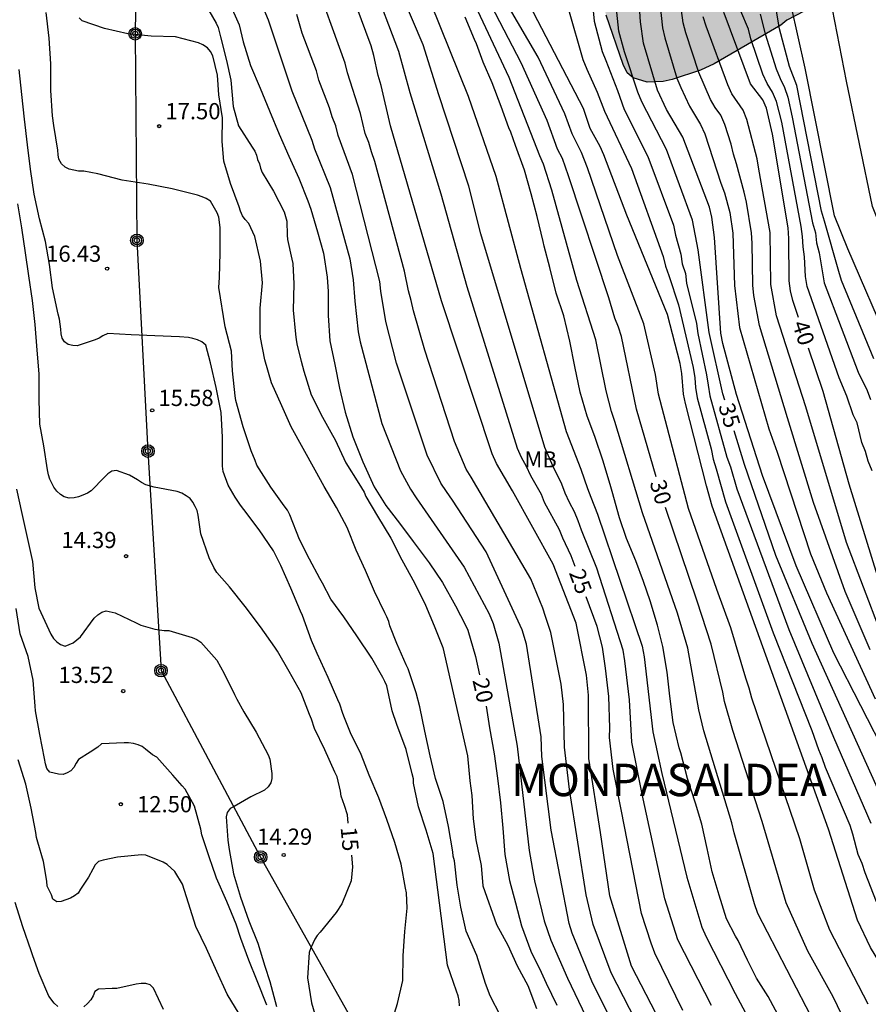
# Model space of a CAD drawing. Units: metres. Extents: x 583094 to 583444, y 4797789 to 4798040.
# Drawn here: x 583367 to 583406, y 4797948 to 4797993 of the extents above; entities that cross this region are included whole.
import ezdxf

# ---------------------------------------------------------------- set-up
doc = ezdxf.new("R2010")
doc.units = ezdxf.units.M
for name, color, linetype in [('020104', 34, 'Continuous'), ('020204', 9, 'Continuous'), ('020306', 9, 'Continuous'), ('020307', 24, 'Continuous'), ('020308', 9, 'Continuous'), ('070108', 9, 'VALLA'), ('090217', 9, 'Continuous'), ('100106', 63, 'Continuous'), ('100301', 7, 'Continuous'), ('990504', 63, 'Continuous')]:
    doc.layers.add(name, color=color, linetype=linetype)
doc.layers.add('020105', color=24, linetype='Continuous', lineweight=30)
doc.styles.add('ARIAL', font='ARIAL.TTF', dxfattribs={"height": 1})
doc.styles.add('ARIALI', font='ARIALI.TTF', dxfattribs={"height": 1})
doc.linetypes.add('VALLA', pattern='A,1,[200,DONOSTI.shx,S=0.1,R=0,X=0,Y=0],1', length=2)

# ---------------------------------------------------------------- blocks, each defined once
blk = doc.blocks.new('POSTEM')
for radius in [0.29, 0.21, 0.12]:
    blk.add_circle((0, 0), radius)
blk = doc.blocks.new('COTAPU')
blk.add_circle((0, 0), 0.075)

msp = doc.modelspace()

# ---------------------------------------------------------------- hatches: boundary and pattern name
at = {"layer": '990504'}
h = msp.add_hatch(color=256, dxfattribs=at)
h.paths.add_polyline_path([(583444.206, 4798040.093), (583444.205, 4797983.017), (583443.647, 4797982.653), (583442.743, 4797981.941), (583442.539, 4797981.733), (583442.371, 4797981.521), (583441.607, 4797980.193), (583441.571, 4797979.985), (583441.567, 4797979.101), (583441.619, 4797978.661), (583441.799, 4797978.225), (583442.035, 4797977.889), (583442.887, 4797976.885), (583443.167, 4797976.469), (583443.799, 4797975.409), (583444.182, 4797974.489), (583444.17, 4797973.957), (583444.086, 4797973.518), (583443.754, 4797972.666), (583443.278, 4797971.85), (583442.77, 4797971.19), (583442.054, 4797970.394), (583441.882, 4797970.014), (583441.562, 4797968.966), (583441.522, 4797968.482), (583441.522, 4797967.642), (583441.422, 4797967.33), (583439.774, 4797965.926), (583439.738, 4797965.526), (583439.35, 4797965.366), (583438.558, 4797965.174), (583437.466, 4797965.062), (583436.326, 4797965.214), (583435.983, 4797965.398), (583435.647, 4797965.654), (583435.299, 4797966.002), (583435.063, 4797966.294), (583434.415, 4797967.386), (583433.927, 4797968.618), (583433.487, 4797969.518), (583433.163, 4797970.294), (583432.775, 4797971.594), (583431.867, 4797973.822), (583430.751, 4797976.034), (583430.171, 4797976.942), (583429.643, 4797978.006), (583429.127, 4797978.926), (583428.507, 4797979.718), (583427.819, 4797980.382), (583427.047, 4797980.838), (583424.851, 4797981.502), (583422.611, 4797981.514), (583422.115, 4797981.638), (583421.343, 4797981.942), (583419.899, 4797982.314), (583419.055, 4797982.606), (583417.823, 4797983.106), (583417.143, 4797983.43), (583415.555, 4797984.382), (583415.256, 4797984.626), (583415.06, 4797984.934), (583414.74, 4797985.282), (583413.284, 4797986.646), (583413.088, 4797986.902), (583412.796, 4797987.422), (583412.64, 4797987.818), (583412.384, 4797988.862), (583412.044, 4797989.422), (583411.668, 4797989.494), (583411.32, 4797989.622), (583410.964, 4797989.822), (583409.14, 4797991.154), (583408.788, 4797991.482), (583408.076, 4797992.774), (583407.48, 4797994.414), (583407.14, 4797994.662), (583406.356, 4797994.922), (583405.868, 4797994.986), (583405.576, 4797994.854), (583404.956, 4797994.698), (583404.296, 4797994.458), (583403.68, 4797994.066), (583403.46, 4797993.786), (583402.652, 4797993.374), (583402.384, 4797993.142), (583399.292, 4797991.358), (583398.66, 4797991.062), (583397.348, 4797990.626), (583396.928, 4797990.526), (583396.18, 4797990.498), (583395.532, 4797990.698), (583395.264, 4797990.934), (583395.068, 4797991.326), (583394.28, 4797993.606), (583394.172, 4797994.078), (583394.132, 4797994.53), (583394.128, 4797996.334), (583394.212, 4797997.23), (583394.352, 4797997.69), (583394.524, 4797998.078), (583394.58, 4797998.474), (583394.712, 4797998.818), (583394.72, 4797999.11), (583394.692, 4797999.67), (583394.524, 4797999.99), (583393.988, 4798000.47), (583393.644, 4798000.618), (583392.764, 4798000.646), (583392.341, 4798000.59), (583392.033, 4798000.406), (583391.453, 4797999.814), (583390.881, 4797999.018), (583390.377, 4797998.174), (583389.729, 4797996.898), (583389.361, 4797996.53), (583388.937, 4797996.214), (583388.501, 4797995.99), (583388.061, 4797995.918), (583387.601, 4797995.922), (583386.549, 4797996.114), (583386.065, 4797996.43), (583385.701, 4797996.878), (583385.437, 4797997.286), (583384.745, 4797998.542), (583384.405, 4797999.39), (583384.389, 4797999.814), (583384.541, 4798001.65), (583384.857, 4798003.118), (583384.925, 4798004.494), (583384.925, 4798009.342), (583384.861, 4798009.826), (583384.789, 4798011.266), (583384.801, 4798012.302), (583384.849, 4798012.798), (583385.133, 4798014.122), (583385.725, 4798015.822), (583385.805, 4798016.262), (583385.801, 4798016.722), (583385.741, 4798017.186), (583385.225, 4798019.057), (583384.917, 4798020.465), (583384.889, 4798020.957), (583384.913, 4798024.841), (583384.969, 4798025.669), (583385.129, 4798026.433), (583385.369, 4798026.785), (583385.909, 4798027.369), (583386.169, 4798027.893), (583386.345, 4798028.073), (583387.269, 4798028.421), (583387.933, 4798028.557), (583390.173, 4798028.813), (583391.517, 4798028.521), (583391.861, 4798028.505), (583393.009, 4798028.505), (583393.369, 4798028.537), (583393.669, 4798028.661), (583393.917, 4798028.885), (583394.469, 4798029.537), (583395.901, 4798030.701), (583396.157, 4798031.029), (583396.309, 4798031.373), (583398.145, 4798033.681), (583398.605, 4798034.621), (583399.009, 4798035.269), (583399.657, 4798035.777), (583400.433, 4798036.557), (583401.945, 4798037.561), (583402.197, 4798037.849), (583402.777, 4798038.733), (583403.849, 4798040.093), (583429.855, 4798040.093), (583429.335, 4798039.02), (583429.043, 4798038.196), (583429.043, 4798037.736), (583429.187, 4798037.3), (583429.467, 4798036.952), (583429.763, 4798036.66), (583430.155, 4798036.576), (583430.527, 4798036.832), (583431.699, 4798038.148), (583432.019, 4798038.436), (583434.223, 4798039.848), (583434.505, 4798040.093)])
h.paths.add_polyline_path([(583411.103, 4798021.337), (583410.987, 4798020.485), (583411.059, 4798019.681), (583411.263, 4798019.289), (583411.607, 4798019.025), (583412.027, 4798019.021), (583412.411, 4798019.101), (583412.811, 4798019.297), (583413.179, 4798019.529), (583413.827, 4798020.117), (583414.799, 4798021.169), (583415.023, 4798021.501), (583415.223, 4798021.941), (583415.303, 4798022.413), (583415.299, 4798022.825), (583415.239, 4798023.301), (583414.859, 4798024.609), (583414.591, 4798024.925), (583414.247, 4798025.189), (583413.883, 4798025.385), (583413.479, 4798025.533), (583413.031, 4798025.481), (583412.683, 4798025.201), (583412.075, 4798024.569), (583411.815, 4798024.177), (583411.631, 4798023.797), (583411.483, 4798023.381), (583411.411, 4798022.925), (583411.411, 4798022.513)], flags=0)

# ---------------------------------------------------------------- linework, layer by layer
at = {"layer": '020104', "flags": 128}
for points, elevation in [([(583399.161, 4797947.742), (583397.607, 4797950.783), (583397.003, 4797952.675), (583395.953, 4797957.52), (583395.474, 4797959.934), (583395.367, 4797961.901), (583395.146, 4797963.704), (583395.074, 4797964.192), (583393.854, 4797967.996), (583393.133, 4797969.76), (583392.993, 4797970.183), (583392.812, 4797970.607), (583392.582, 4797971.039), (583392.386, 4797971.467), (583392.233, 4797971.88), (583391.816, 4797972.734), (583391.447, 4797973.584), (583388.48, 4797983.486), (583387.923, 4797985.687), (583386.53, 4797989.923), (583385.81, 4797992.231), (583383.869, 4797996.77)], 26), ([(583385.287, 4797996.31), (583387.885, 4797989.858), (583389.173, 4797986.154), (583390.316, 4797981.893), (583392.433, 4797974.327), (583393.112, 4797972.585), (583393.418, 4797971.685), (583393.577, 4797971.289), (583393.888, 4797970.499), (583395.953, 4797964.377), (583396.043, 4797963.888), (583396.448, 4797960.413), (583396.856, 4797958.486), (583398.019, 4797953.677), (583398.722, 4797951.374), (583398.913, 4797950.926), (583400.255, 4797948.294), (583402.592, 4797943.945)], 27), ([(583397.644, 4797943.16), (583394.512, 4797949.256), (583393.682, 4797951.495), (583393.352, 4797952.86), (583392.582, 4797957.744), (583392.36, 4797959.702), (583392.308, 4797961.687), (583392.203, 4797962.627), (583391.725, 4797965.009), (583391.477, 4797965.76), (583391.354, 4797966.149), (583390.795, 4797967.493), (583388.032, 4797972.202), (583387.8, 4797972.585), (583387.263, 4797973.859), (583385.877, 4797978.088), (583385.351, 4797979.92), (583385.252, 4797980.388), (583385.128, 4797980.844), (583384.946, 4797981.752), (583383.568, 4797986.835), (583383.41, 4797987.269), (583383.279, 4797987.701), (583383.112, 4797988.13), (583382.892, 4797989.045), (583382.295, 4797990.935), (583382.192, 4797991.379), (583380.698, 4797995.531)], 23), ([(583397.728, 4797945.17), (583395.457, 4797949.565), (583394.46, 4797952.817), (583394.026, 4797955.753), (583393.485, 4797959.183), (583393.459, 4797962.114), (583393.371, 4797963.033), (583392.886, 4797965.443), (583391.823, 4797968.179), (583389.947, 4797971.583), (583389.202, 4797972.836), (583389.003, 4797973.285), (583386.646, 4797980.375), (583384.29, 4797988.481), (583383.862, 4797990.354), (583383.724, 4797990.818), (583383.523, 4797991.732), (583383.39, 4797992.188), (583382.011, 4797995.934)], 24), ([(583403.995, 4797946.817), (583401.317, 4797952), (583401.159, 4797952.456), (583400.221, 4797955.731), (583400.11, 4797956.202), (583398.813, 4797960.462), (583398.579, 4797961.43), (583398.062, 4797964.289), (583397.583, 4797965.911), (583395.97, 4797970.556), (583394.69, 4797974.787), (583394.531, 4797975.247), (583394.276, 4797976.21), (583393.804, 4797978.574), (583392.927, 4797981.315), (583391.77, 4797985.507), (583391.383, 4797986.704), (583391.204, 4797987.085), (583389.782, 4797990.72), (583387.502, 4797995.592)], 29), ([(583406.421, 4797947.794), (583404.654, 4797951.232), (583403.939, 4797953.078), (583403.26, 4797955.455), (583401.038, 4797961.966), (583400.915, 4797962.439), (583400.761, 4797962.893), (583400.063, 4797965.225), (583399.414, 4797967.011), (583398.103, 4797970.758), (583396.703, 4797976.053), (583396.571, 4797976.963), (583396.031, 4797979.315), (583394.813, 4797982.472), (583393.417, 4797986.539), (583393.135, 4797987.247), (583392.703, 4797988.113), (583392.374, 4797989.03), (583391.126, 4797991.667), (583388.63, 4797995.959)], 31), ([(583407.344, 4797959.175), (583404.828, 4797964.055), (583403.086, 4797968.108), (583401.524, 4797972.288), (583400.316, 4797976.035), (583399.697, 4797978.398), (583399.604, 4797978.874), (583399.3, 4797983.302), (583399.182, 4797984.257), (583399.067, 4797984.72), (583397.835, 4797987.95), (583397.084, 4797989.234), (583396.655, 4797990.125), (583396.018, 4797992.313), (583395.877, 4797993.297), (583395.724, 4797995.76)], 36), ([(583396.647, 4797995.338), (583396.901, 4797993.02), (583397.007, 4797992.55), (583397.566, 4797990.695), (583397.745, 4797990.25), (583398.153, 4797989.385), (583398.659, 4797988.545), (583398.863, 4797988.112), (583399.598, 4797985.828), (583399.771, 4797985.377), (583400.018, 4797984.459), (583400.159, 4797983.508), (583400.236, 4797981.088), (583400.47, 4797979.136), (583401.821, 4797974.445), (583402.202, 4797973.363), (583403.751, 4797968.655), (583404.492, 4797966.859), (583406.756, 4797961.946)], 37), ([(583406.52, 4797964.216), (583405.366, 4797966.91), (583403.899, 4797971.028), (583402.682, 4797974.953), (583401.382, 4797979.226), (583401.132, 4797980.62), (583401.083, 4797981.097), (583401.052, 4797983.042), (583401.016, 4797983.524), (583400.786, 4797984.95), (583400.685, 4797985.412), (583400.328, 4797986.728), (583400.19, 4797987.17), (583400.071, 4797987.636), (583399.786, 4797988.548), (583399.592, 4797988.967), (583399.34, 4797989.328), (583399.122, 4797989.706), (583398.578, 4797990.95), (583397.974, 4797992.79), (583397.859, 4797993.246), (583397.587, 4797995.216)], 38), ([(583378.069, 4797994.735), (583378.622, 4797993.393), (583379.724, 4797990.099), (583380.644, 4797987.824), (583380.77, 4797987.421), (583381.493, 4797985.621), (583382.409, 4797982.318), (583382.566, 4797981.347), (583382.63, 4797980.365), (583382.794, 4797978.945), (583382.89, 4797978.479), (583383.885, 4797974.696), (583384.76, 4797972.503), (583385.215, 4797971.658), (583385.474, 4797971.248), (583387.71, 4797968.035), (583388.855, 4797965.885), (583389.041, 4797965.435), (583389.312, 4797964.52), (583390.164, 4797959.757), (583390.712, 4797954.916), (583390.969, 4797953.517), (583391.417, 4797951.659), (583391.725, 4797950.773), (583392.496, 4797949.008), (583395.033, 4797943.672)], 21), ([(583393.64, 4797994.276), (583393.729, 4797993.326), (583394.104, 4797991.925), (583394.261, 4797991.505), (583394.81, 4797990.113), (583395.119, 4797989.233), (583396.214, 4797987.063), (583397.406, 4797983.877), (583397.497, 4797983.419), (583397.741, 4797982.534), (583397.808, 4797982.084), (583397.961, 4797981.649), (583398.002, 4797981.187), (583398.467, 4797979.32), (583398.525, 4797978.856), (583398.94, 4797976.95), (583399.003, 4797976.463), (583399.093, 4797975.979), (583399.876, 4797973.13), (583400.04, 4797972.692), (583400.335, 4797971.663), (583402.755, 4797965.159), (583404.821, 4797960.168), (583406.549, 4797956.189)], 34), ([(583387.484, 4797947.72), (583387.472, 4797947.967), (583387.424, 4797948.191), (583387.341, 4797948.397), (583386.938, 4797949.605), (583386.262, 4797954.782), (583385.935, 4797955.857), (583385.59, 4797956.942), (583385.363, 4797958.037), (583385.359, 4797958.242), (583385.29, 4797958.474), (583385.011, 4797959.589), (583384.583, 4797960.758), (583384.37, 4797961.394), (583384.113, 4797962.546), (583384.034, 4797962.74), (583383.934, 4797962.931), (583383.432, 4797963.83), (583382.735, 4797964.866), (583382.131, 4797965.74), (583381.525, 4797966.562), (583381.137, 4797967.305), (583381.014, 4797967.517), (583380.53, 4797968.408), (583380.068, 4797969.315), (583379.629, 4797970.47), (583379.516, 4797970.685), (583379.366, 4797970.886), (583378.739, 4797971.746), (583378.101, 4797972.77), (583378.016, 4797972.979), (583377.84, 4797973.424), (583377.456, 4797974.547), (583377.129, 4797975.757), (583377.098, 4797975.974), (583376.967, 4797977.138), (583376.926, 4797978.038), (583376.632, 4797979.166), (583376.335, 4797980.989), (583376.363, 4797981.452), (583376.393, 4797982.591), (583376.393, 4797983.776), (583376.335, 4797984.245), (583376.252, 4797984.451), (583375.951, 4797984.996), (583375.752, 4797985.109), (583375.564, 4797985.193), (583375.339, 4797985.262), (583374.175, 4797985.558), (583373.057, 4797985.78), (583371.861, 4797985.96), (583370.73, 4797986.25), (583370.074, 4797986.387), (583369.831, 4797986.387), (583369.405, 4797986.468), (583369.211, 4797986.572), (583369.04, 4797986.721), (583368.927, 4797986.935), (583368.889, 4797987.136), (583368.868, 4797987.351), (583368.693, 4797988.5), (583368.624, 4797988.951), (583368.556, 4797990.122), (583368.556, 4797991.355), (583368.469, 4797992.538), (583368.34, 4797993.724)], 17), ([(583375.867, 4797993.82), (583376.215, 4797993.231), (583376.303, 4797993.036), (583376.406, 4797992.608), (583376.694, 4797991.512), (583376.885, 4797990.592), (583377.006, 4797989.376), (583377.253, 4797988.477), (583377.88, 4797987.497), (583378.002, 4797987.307), (583378.075, 4797987.119), (583378.131, 4797986.923), (583378.218, 4797986.722), (583378.261, 4797986.52), (583378.338, 4797986.321), (583378.863, 4797985.45), (583379.36, 4797984.493), (583379.431, 4797984.287), (583379.482, 4797984.064), (583379.508, 4797983.421), (583379.509, 4797983.221), (583379.718, 4797982.299), (583379.77, 4797982.101), (583379.808, 4797981.159), (583379.774, 4797979.945), (583379.89, 4797978.83), (583379.913, 4797978.565), (583379.967, 4797978.314), (583380.144, 4797977.585), (583380.273, 4797977.112), (583380.618, 4797976.022), (583381.139, 4797974.995), (583381.608, 4797974.147), (583381.723, 4797973.939), (583382.224, 4797972.872), (583382.82, 4797971.918), (583383.068, 4797971.507), (583383.154, 4797971.314), (583383.694, 4797970.402), (583384.304, 4797969.38), (583384.821, 4797968.375), (583385.395, 4797967.315), (583385.918, 4797966.277), (583386.319, 4797965.317), (583386.708, 4797964.316), (583387.86, 4797959.296), (583387.966, 4797958.148), (583388.051, 4797957.468), (583388.115, 4797956.384), (583388.242, 4797955.407), (583388.497, 4797954.217), (583388.561, 4797953.281), (583389.198, 4797951.496), (583389.73, 4797950.54), (583390.153, 4797949.584), (583390.65, 4797948.673), (583391.053, 4797947.601)], 19), ([(583407.764, 4797947.537), (583407.634, 4797948.283), (583407.01, 4797949.636), (583406.532, 4797950.421), (583405.924, 4797951.692), (583404.594, 4797955.912), (583399.189, 4797970.859), (583398.93, 4797971.805), (583397.958, 4797975.618), (583397.864, 4797976.06), (583397.783, 4797977.007), (583397.712, 4797977.475), (583397.125, 4797979.735), (583395.241, 4797984.344), (583394.174, 4797987.132), (583394.011, 4797987.519), (583393.547, 4797988.36), (583393.239, 4797989.283), (583390.73, 4797994.087)], 32), ([(583392.54, 4797993.862), (583393.197, 4797991.545), (583393.382, 4797991.101), (583393.873, 4797990.042), (583394.201, 4797989.156), (583395.455, 4797986.5), (583396.922, 4797982.425), (583397.035, 4797981.982), (583397.188, 4797981.547), (583397.635, 4797980.187), (583398.321, 4797977.281), (583398.389, 4797976.816), (583398.42, 4797976.357), (583398.502, 4797975.882), (583399.149, 4797973.518), (583399.245, 4797973.047), (583399.382, 4797972.596), (583399.815, 4797971.067), (583402.021, 4797964.992), (583403.814, 4797960.481), (583404.117, 4797959.601), (583404.284, 4797959.22), (583404.437, 4797958.772), (583405.569, 4797956.09), (583405.699, 4797955.688), (583405.939, 4797954.745), (583406.129, 4797954.337), (583406.271, 4797953.898), (583406.8, 4797952.559)], 33), ([(583406.607, 4797972.502), (583406.426, 4797972.955), (583406.301, 4797973.396), (583406.138, 4797973.82), (583405.91, 4797974.725), (583405.724, 4797975.093), (583405.439, 4797975.966), (583405.075, 4797976.817), (583403.593, 4797981.042), (583403.516, 4797981.498), (583403.475, 4797982.415), (583403.412, 4797982.878), (583403.387, 4797983.356), (583403.314, 4797983.824), (583402.417, 4797988.643), (583402.176, 4797989.607), (583401.992, 4797990.041), (583401.745, 4797990.435), (583401.548, 4797990.866), (583400.988, 4797992.513), (583400.876, 4797992.964), (583400.523, 4797993.796)], 41), ([(583406.691, 4797977.694), (583405.191, 4797981.317), (583405.063, 4797981.738), (583404.395, 4797984.058), (583404.265, 4797984.525), (583403.119, 4797990.355), (583402.785, 4797991.23), (583402.323, 4797992.975), (583402.16, 4797993.877)], 43), ([(583418.04, 4797945.772), (583416.957, 4797950.074), (583416.515, 4797952.522), (583416.456, 4797953.002), (583416.448, 4797953.936), (583416.596, 4797956.416), (583416.573, 4797956.879), (583416.51, 4797957.347), (583415.964, 4797959.698), (583415.64, 4797960.611), (583408.883, 4797975.653), (583408.416, 4797976.522), (583407.442, 4797978.239), (583405.478, 4797982.778), (583404.868, 4797984.305), (583403.498, 4797991.148), (583402.86, 4797994.047)], 44), ([(583389.393, 4797947.255), (583388.906, 4797948.195), (583388.697, 4797948.764), (583388.628, 4797948.96), (583388.285, 4797950.053), (583387.801, 4797951.184), (583387.547, 4797952.293), (583387.385, 4797953.32), (583387.251, 4797954.434), (583387.2, 4797954.654), (583387.173, 4797954.853), (583386.984, 4797956.024), (583386.732, 4797957.183), (583386.373, 4797958.251), (583386.123, 4797959.308), (583385.885, 4797960.443), (583385.652, 4797961.577), (583385.473, 4797962.215), (583385.108, 4797963.334), (583385.012, 4797963.525), (583384.579, 4797964.513), (583384.251, 4797965.319), (583384.219, 4797965.521), (583384.127, 4797965.748), (583384.028, 4797965.924), (583383.542, 4797966.907), (583383.131, 4797967.879), (583382.694, 4797968.825), (583382.274, 4797969.885), (583381.783, 4797970.804), (583381.213, 4797971.776), (583380.806, 4797972.528), (583380.245, 4797973.535), (583379.683, 4797974.54), (583379.249, 4797975.517), (583378.781, 4797976.576), (583378.467, 4797977.646), (583378.26, 4797978.674), (583378.252, 4797978.929), (583378.257, 4797980.037), (583378.358, 4797981.207), (583378.268, 4797982.219), (583378.005, 4797983.349), (583377.721, 4797983.956), (583377.558, 4797984.14), (583377.437, 4797984.319), (583377.344, 4797984.528), (583377.276, 4797984.735), (583376.868, 4797985.809), (583376.573, 4797986.843), (583376.496, 4797987.75), (583376.507, 4797988.851), (583376.334, 4797989.923), (583376.304, 4797990.384), (583376.265, 4797990.829), (583376.056, 4797991.717), (583375.941, 4797991.923), (583375.806, 4797992.098), (583375.589, 4797992.229), (583375.389, 4797992.317), (583374.332, 4797992.608), (583373.199, 4797992.626), (583372.111, 4797992.743), (583371.043, 4797992.983), (583370.001, 4797993.345), (583369.86, 4797993.488)], 18), ([(583396.23, 4797943.617), (583393.618, 4797948.87), (583392.715, 4797951.094), (583392.572, 4797951.531), (583391.728, 4797955.867), (583391.305, 4797959.267), (583391.271, 4797960.186), (583390.591, 4797964.482), (583390.395, 4797965.14), (583388.728, 4797968.747), (583387.165, 4797971.149), (583386.878, 4797971.54), (583386.628, 4797971.93), (583385.982, 4797973.232), (583384.571, 4797977.484), (583384.076, 4797979.416), (583383.843, 4797980.824), (583383.803, 4797981.275), (583382.531, 4797986.228), (583381.87, 4797988.04), (583381.75, 4797988.474), (583381.582, 4797988.895), (583381.46, 4797989.314), (583380.964, 4797990.603), (583380.862, 4797991.026), (583380.2, 4797992.773), (583379.954, 4797993.633)], 22), ([(583402.37, 4797947.095), (583401.785, 4797948.158), (583401.247, 4797949.006), (583400.829, 4797949.837), (583400.393, 4797950.746), (583400.272, 4797950.952), (583399.864, 4797951.758), (583399.517, 4797952.847), (583399.195, 4797953.934), (583398.957, 4797955.012), (583398.71, 4797956.141), (583398.42, 4797957.108), (583398.057, 4797958.252), (583397.743, 4797959.44), (583397.666, 4797959.674), (583397.382, 4797960.844), (583397.24, 4797962.061), (583397.112, 4797963.17), (583396.917, 4797964.374), (583396.663, 4797965.359), (583396.322, 4797966.485), (583396.012, 4797967.379), (583395.665, 4797968.336), (583395.23, 4797969.368), (583394.904, 4797970.328), (583394.569, 4797971.538), (583394.496, 4797971.766), (583394.15, 4797972.948), (583393.766, 4797974.096), (583393.41, 4797975.031), (583393.078, 4797976.141), (583392.825, 4797977.329), (583392.604, 4797978.507), (583392.325, 4797979.678), (583391.967, 4797980.734), (583391.675, 4797981.926), (583391.418, 4797982.912), (583391.36, 4797983.124), (583391.086, 4797984.278), (583390.815, 4797985.332), (583390.503, 4797986.431), (583390.086, 4797987.568), (583389.861, 4797988.182), (583389.777, 4797988.385), (583389.418, 4797989.372), (583389.005, 4797990.471), (583388.581, 4797991.433), (583388.269, 4797992.274), (583388.178, 4797992.486), (583387.749, 4797993.506)], 28), ([(583407.003, 4797965.046), (583405.415, 4797969.182), (583403.542, 4797975.461), (583402.183, 4797979.675), (583401.922, 4797981.134), (583401.887, 4797983.546), (583401.365, 4797986.474), (583401.28, 4797986.951), (583400.795, 4797988.778), (583400.626, 4797989.207), (583400.114, 4797989.969), (583399.917, 4797990.385), (583398.921, 4797993.094), (583398.777, 4797993.535)], 39), ([(583401.417, 4797993.658), (583401.656, 4797992.744), (583402.161, 4797991.123), (583402.345, 4797990.679), (583402.552, 4797990.256), (583402.695, 4797989.809), (583402.897, 4797988.881), (583403.846, 4797983.992), (583403.977, 4797983.528), (583404.035, 4797983.057), (583404.16, 4797982.6), (583404.381, 4797981.208), (583405.968, 4797977.065), (583406.374, 4797976.23), (583406.527, 4797975.804)], 42), ([(583384.271, 4797946.734), (583384.619, 4797947.83), (583384.861, 4797948.892), (583384.88, 4797950.033), (583384.951, 4797951.173), (583385.06, 4797952.255), (583385.028, 4797952.961), (583384.98, 4797953.176), (583384.782, 4797954.283), (583384.497, 4797955.294), (583384.119, 4797956.347), (583383.742, 4797957.352), (583383.297, 4797958.413), (583382.93, 4797959.367), (583382.435, 4797960.373), (583382.161, 4797961.068), (583382.076, 4797961.271), (583381.94, 4797961.695), (583381.854, 4797961.903), (583381.397, 4797962.93), (583380.899, 4797964.036), (583380.634, 4797964.643), (583380.209, 4797965.803), (583380.116, 4797966.002), (583379.675, 4797967.072), (583379.205, 4797968.12), (583378.87, 4797968.79), (583378.203, 4797969.777), (583377.494, 4797970.713), (583377.341, 4797970.905), (583377.088, 4797971.281), (583376.76, 4797971.844), (583376.541, 4797972.475), (583376.512, 4797972.711), (583376.511, 4797972.967), (583376.511, 4797974.059), (583376.45, 4797975.201), (583376.213, 4797976.354), (583375.949, 4797977.502), (583375.727, 4797978.321), (583375.548, 4797978.481), (583375.34, 4797978.572), (583375.123, 4797978.636), (583374.922, 4797978.675), (583374.508, 4797978.706), (583373.369, 4797978.758), (583372.269, 4797978.807), (583371.185, 4797978.858), (583370.962, 4797978.761), (583370.794, 4797978.652), (583370.601, 4797978.563), (583369.771, 4797978.289), (583369.57, 4797978.302), (583369.359, 4797978.36), (583369.187, 4797978.471), (583369.069, 4797978.653), (583369.027, 4797978.85), (583369.008, 4797979.068), (583368.955, 4797979.526), (583368.892, 4797979.763), (583368.63, 4797980.973), (583368.486, 4797982.056), (583368.305, 4797983.128), (583368.026, 4797984.177), (583367.773, 4797985.318), (583367.608, 4797986.481), (583367.469, 4797987.606), (583367.333, 4797988.79), (583367.207, 4797989.93), (583367.087, 4797991.092)], 16), ([(583366.961, 4797971.655), (583367.198, 4797970.523), (583367.453, 4797969.413), (583367.701, 4797968.308), (583367.811, 4797967.082), (583367.993, 4797966.145), (583368.459, 4797965.132), (583368.544, 4797964.937), (583368.666, 4797964.738), (583368.828, 4797964.576), (583369.001, 4797964.456), (583369.207, 4797964.389), (583369.591, 4797964.54), (583369.922, 4797964.818), (583370.565, 4797965.676), (583370.723, 4797965.839), (583370.917, 4797965.956), (583371.116, 4797966.012), (583371.526, 4797965.932), (583372.504, 4797965.455), (583372.721, 4797965.35), (583373.372, 4797965.171), (583373.799, 4797965.111), (583374.021, 4797965.111), (583375.097, 4797964.79), (583375.311, 4797964.693), (583375.497, 4797964.565), (583376.248, 4797963.728), (583376.575, 4797963.117), (583377.064, 4797962.141), (583377.174, 4797961.932), (583377.488, 4797961.343), (583378.069, 4797960.4), (583378.621, 4797959.342), (583378.699, 4797959.15), (583378.785, 4797958.491), (583378.785, 4797958.255), (583378.748, 4797958.046), (583378.613, 4797957.864), (583378.45, 4797957.717), (583377.825, 4797957.4), (583377.047, 4797956.957), (583376.859, 4797956.858), (583376.718, 4797956.686), (583376.67, 4797956.473), (583376.747, 4797955.393), (583376.812, 4797954.96), (583377.018, 4797953.839), (583377.331, 4797952.752), (583377.718, 4797951.655), (583378.137, 4797950.632), (583378.464, 4797949.557), (583378.701, 4797948.846), (583379.01, 4797947.696)], 14), ([(583378.552, 4797947.759), (583378.111, 4797948.884), (583377.718, 4797949.838), (583377.348, 4797950.838), (583377.14, 4797951.514), (583376.709, 4797952.564), (583376.231, 4797953.643), (583376.007, 4797954.271), (583375.929, 4797954.482), (583375.541, 4797955.649), (583375.497, 4797955.905), (583375.213, 4797956.97), (583374.771, 4797957.763), (583374.629, 4797957.909), (583374.205, 4797958.408), (583373.456, 4797959.239), (583373.265, 4797959.354), (583372.94, 4797959.611), (583372.782, 4797959.74), (583372.596, 4797959.818), (583372.379, 4797959.879), (583372.152, 4797959.904), (583371.945, 4797959.905), (583370.894, 4797959.855), (583370.727, 4797959.705), (583370.375, 4797959.47), (583369.838, 4797959.132), (583369.717, 4797958.962), (583369.613, 4797958.767), (583369.483, 4797958.615), (583369.311, 4797958.508), (583369.119, 4797958.445), (583368.906, 4797958.453), (583368.501, 4797958.541), (583368.366, 4797958.719), (583368.302, 4797958.93), (583368.255, 4797959.174), (583368.047, 4797960.298), (583367.843, 4797961.39), (583367.828, 4797961.61), (583367.737, 4797962.802), (583367.494, 4797963.907), (583367.129, 4797964.952), (583366.944, 4797966.124)], 13), ([(583377.275, 4797947.361), (583376.728, 4797948.267), (583376.241, 4797949.308), (583375.761, 4797950.373), (583375.27, 4797951.391), (583374.932, 4797952.481), (583374.657, 4797953.365), (583374.292, 4797953.941), (583373.933, 4797954.264), (583373.752, 4797954.376), (583372.954, 4797954.695), (583372.752, 4797954.711), (583371.643, 4797954.616), (583370.975, 4797954.473), (583370.759, 4797954.412), (583370.611, 4797954.257), (583370.502, 4797954.052), (583370.291, 4797953.681), (583369.928, 4797953.123), (583369.822, 4797952.941), (583369.65, 4797952.816), (583369.455, 4797952.711), (583369.031, 4797952.549), (583368.826, 4797952.541), (583368.649, 4797952.666), (583368.575, 4797952.864), (583368.383, 4797953.268), (583368.368, 4797953.5), (583368.208, 4797954.406), (583367.953, 4797955.297), (583367.89, 4797955.516), (583367.847, 4797955.745), (583367.638, 4797956.883), (583367.387, 4797957.983), (583367.041, 4797959.117)], 12), ([(583368.87, 4797947.696), (583368.71, 4797947.842), (583368.459, 4797948.176), (583368.003, 4797949.226), (583367.719, 4797950.047), (583367.637, 4797950.279), (583367.256, 4797951.388), (583366.896, 4797952.514)], 11), ([(583373.777, 4797947.554), (583373.302, 4797948.55), (583373.158, 4797948.695), (583372.949, 4797948.752), (583372.74, 4797948.751), (583372.509, 4797948.722), (583371.615, 4797948.529), (583371.387, 4797948.525), (583370.76, 4797948.502), (583370.594, 4797948.385), (583370.507, 4797948.184), (583370.404, 4797947.996), (583370.246, 4797947.828), (583370.072, 4797947.68)], 11)]:
    msp.add_lwpolyline(points, dxfattribs=dict(at, elevation=elevation))
at = {"layer": '020105', "flags": 128}
for points, elevation in [([(583406.985, 4797983.854), (583406.627, 4797984.751), (583405.414, 4797990.544), (583404.667, 4797994.453), (583404.536, 4797996.799), (583404.406, 4797999.617), (583404.292, 4798002.525), (583403.639, 4798008.287), (583403.555, 4798008.755), (583403.443, 4798009.734), (583403.392, 4798010.711), (583403.293, 4798011.174), (583402.86, 4798015.134), (583402.41, 4798017.585), (583400.866, 4798022.828), (583400.08, 4798025.009), (583399.833, 4798025.912), (583398.619, 4798029.156), (583398.504, 4798029.621), (583397.922, 4798033.528), (583397.913, 4798036.011), (583398.123, 4798040.094)], 45), ([(583403.195, 4797979.597), (583402.93, 4797980.392), (583402.829, 4797980.839), (583402.761, 4797981.298), (583402.754, 4797983.262), (583402.725, 4797983.754), (583401.999, 4797988.096), (583401.707, 4797989.305), (583401.551, 4797989.683), (583400.979, 4797990.428), (583399.753, 4797993.693), (583399.638, 4797994.131), (583399.478, 4797995.08), (583399.396, 4797996.062), (583399.41, 4797997.007), (583399.974, 4798001.96), (583400.007, 4798003.456), (583399.99, 4798003.951), (583399.876, 4798004.933), (583399.786, 4798005.362), (583399.639, 4798005.743), (583399.515, 4798006.139), (583399.412, 4798006.757)], 40), ([(583392.841, 4797968.074), (583392.662, 4797968.559), (583392.269, 4797969.382), (583392.124, 4797969.771), (583391.433, 4797971.033), (583391.281, 4797971.412), (583390.789, 4797972.269), (583390.586, 4797972.71), (583390.355, 4797973.121), (583390.174, 4797973.532), (583387.837, 4797981.022), (583386.63, 4797985.315), (583385.201, 4797990.007), (583384.673, 4797991.928), (583383.45, 4797995.144)], 25), ([(583396.606, 4797972.229), (583395.695, 4797975.362), (583394.988, 4797978.731), (583394.859, 4797979.163), (583394.689, 4797979.579), (583394.401, 4797980.52), (583392.538, 4797986.167), (583392.259, 4797986.975), (583392.026, 4797987.396), (583391.55, 4797988.721), (583390.347, 4797991.393), (583388.368, 4797995.211)], 30), ([(583399.782, 4797975.779), (583399.695, 4797976.064), (583399.059, 4797978.914), (583398.553, 4797982.735), (583398.285, 4797984.106), (583397.087, 4797987.383), (583395.932, 4797989.586), (583395.751, 4797990.037), (583395.139, 4797991.909), (583394.866, 4797992.869), (583394.669, 4797994.774)], 35), ([(583376.835, 4797994.155), (583377.279, 4797993.162), (583377.464, 4797992.366), (583377.805, 4797991.278), (583378.243, 4797990.218), (583378.683, 4797989.172), (583379.135, 4797988.094), (583379.576, 4797987.078), (583380.035, 4797986.056), (583380.457, 4797985.014), (583380.595, 4797984.614), (583380.913, 4797983.578), (583381.182, 4797982.578), (583381.361, 4797981.476), (583381.407, 4797980.804), (583381.407, 4797979.7), (583381.475, 4797978.521), (583381.703, 4797977.423), (583381.92, 4797976.334), (583382.195, 4797975.214), (583382.54, 4797974.072), (583383.001, 4797972.915), (583383.534, 4797971.763), (583384.078, 4797970.891), (583384.703, 4797970.074), (583385.335, 4797969.224), (583386.074, 4797968.237), (583386.7, 4797967.336), (583387.304, 4797966.251), (583387.765, 4797965.347), (583387.868, 4797965.121), (583388.23, 4797963.9), (583388.412, 4797963.058)], 20), ([(583382.333, 4797956.191), (583382.298, 4797956.573), (583382.161, 4797957.007), (583382.008, 4797957.434), (583381.966, 4797957.662), (583381.821, 4797958.326), (583381.712, 4797958.541), (583381.243, 4797959.575), (583380.772, 4797960.563), (583380.623, 4797961.007), (583380.538, 4797961.211), (583380.145, 4797962.215), (583379.597, 4797963.203), (583379.057, 4797964.156), (583378.929, 4797964.337), (583378.27, 4797965.281), (583377.555, 4797966.216), (583376.826, 4797967.131), (583376.235, 4797967.791), (583376.099, 4797968.018), (583375.88, 4797968.47), (583375.505, 4797969.584), (583375.377, 4797970.444), (583375.33, 4797970.669), (583375.245, 4797970.852), (583375.123, 4797971.057), (583374.999, 4797971.224), (583374.815, 4797971.352), (583374.615, 4797971.462), (583374.401, 4797971.539), (583373.345, 4797971.752), (583372.946, 4797971.851), (583372.747, 4797971.96), (583372.572, 4797972.083), (583372.191, 4797972.309), (583371.588, 4797972.518), (583371.38, 4797972.492), (583371.193, 4797972.368), (583371.039, 4797972.203), (583370.419, 4797971.575), (583370.247, 4797971.471), (583370.034, 4797971.37), (583369.828, 4797971.295), (583369.625, 4797971.245), (583369.392, 4797971.244), (583369.171, 4797971.294), (583368.992, 4797971.399), (583368.829, 4797971.567), (583368.689, 4797971.75), (583368.589, 4797971.927), (583368.506, 4797972.11), (583368.436, 4797972.32), (583368.395, 4797972.549), (583368.22, 4797973.656), (583368.046, 4797974.665), (583368.005, 4797975.809), (583368.001, 4797976.998), (583367.918, 4797978.085), (583367.83, 4797979.275), (583367.694, 4797980.39), (583367.524, 4797981.537), (583367.375, 4797982.599), (583367.2, 4797983.754), (583367.019, 4797984.869)], 15), ([(583414.921, 4797947.524), (583413.371, 4797952.779), (583413.011, 4797954.185), (583410.54, 4797960.156), (583409.648, 4797961.88), (583407.731, 4797965.346), (583406.861, 4797967.643), (583405.551, 4797971.877), (583404.333, 4797976.175), (583403.665, 4797978.183)], 40), ([(583411.154, 4797947.774), (583411.111, 4797948.205), (583410.993, 4797948.637), (583410.47, 4797949.963), (583410.234, 4797950.329), (583409.548, 4797951.605), (583408.716, 4797953.799), (583408.52, 4797954.242), (583408.277, 4797954.659), (583408.094, 4797955.089), (583407.842, 4797955.52), (583407.656, 4797955.899), (583407.515, 4797956.342), (583403.828, 4797964.503), (583402.143, 4797968.576), (583400.697, 4797972.788), (583400.219, 4797974.352)], 35), ([(583405.208, 4797947.305), (583404.809, 4797948.141), (583403.629, 4797950.259), (583402.63, 4797952.493), (583401.513, 4797956.26), (583400.16, 4797960.476), (583399.775, 4797961.823), (583399.696, 4797962.253), (583399.148, 4797964.48), (583398.498, 4797966.461), (583397.035, 4797970.803)], 30), ([(583397.834, 4797947.512), (583396.544, 4797950.171), (583396.368, 4797950.622), (583395.921, 4797951.994), (583395.001, 4797956.736), (583394.606, 4797958.69), (583394.44, 4797960.145), (583394.452, 4797960.603), (583394.406, 4797962.057), (583394.258, 4797963.368), (583394.107, 4797964.328), (583393.866, 4797965.286), (583393.356, 4797966.673)], 25), ([(583388.73, 4797961.601), (583388.883, 4797960.597), (583389.09, 4797959.397), (583389.253, 4797958.268), (583389.382, 4797957.131), (583389.495, 4797955.946), (583389.581, 4797954.735), (583389.802, 4797953.523), (583390.086, 4797952.5), (583390.359, 4797951.43), (583390.797, 4797950.258), (583391.273, 4797949.278), (583391.509, 4797948.777), (583391.994, 4797947.757)], 20), ([(583382.477, 4797954.706), (583382.532, 4797954.162), (583382.46, 4797953.506), (583382.035, 4797952.442), (583381.765, 4797952.049), (583381.033, 4797951.141), (583380.897, 4797950.986), (583380.777, 4797950.808), (583380.605, 4797950.407), (583380.526, 4797950.196), (583380.441, 4797949.015), (583380.63, 4797947.865), (583380.918, 4797946.863)], 15)]:
    msp.add_lwpolyline(points, dxfattribs=dict(at, elevation=elevation))
at = {"layer": '070108'}
msp.add_polyline3d([(583379.682, 4798027.574, 24.891), (583377.25, 4798018.151, 22.163), (583372.538, 4798012.839, 20.587), (583372.594, 4798002.631, 19.731), (583372.458, 4797992.743, 18.139), (583372.538, 4797983.176, 16.796), (583373.049, 4797973.416, 15.42), (583373.657, 4797963.248, 13.812), (583378.273, 4797954.616, 13.948), (583383.225, 4797945.793, 15.74), (583388.464, 4797937.897, 17.508), (583394.032, 4797929.281, 18.067), (583399.527, 4797921.677, 18.916), (583407.63, 4797915.933, 21.352), (583412.83, 4797909.181, 19.484), (583420.854, 4797902.837, 20.472), (583426.917, 4797895.221, 20.904), (583435.589, 4797888.525, 21.36), (583440.141, 4797879.757, 20.656), (583444.202, 4797872.597, 20.941)], dxfattribs=at)
at = {"layer": '100106', "elevation": 123.717, "flags": 128}
msp.add_lwpolyline([(583403.46, 4797993.786), (583402.652, 4797993.374), (583402.384, 4797993.142), (583399.292, 4797991.358), (583398.66, 4797991.062), (583397.348, 4797990.626), (583396.928, 4797990.526), (583396.18, 4797990.498), (583395.532, 4797990.698), (583395.264, 4797990.934), (583395.068, 4797991.326), (583394.28, 4797993.606)], dxfattribs=at)

# ---------------------------------------------------------------- block references
at = {"layer": '020204', "rotation": 359.9987685839998}
for p in [(583373.57, 4797988.466, 17.496), (583371.158, 4797981.866, 16.432), (583373.25, 4797975.302, 15.58), (583372.037, 4797968.55, 14.388), (583371.905, 4797962.302, 13.52), (583371.793, 4797957.063, 12.496), (583379.341, 4797954.71, 14.288)]:
    msp.add_blockref('COTAPU', p, dxfattribs=at)
at = {"layer": '090217', "rotation": 359.9987685839998}
for p in [(583372.458, 4797992.743, 18.14), (583372.538, 4797983.176, 16.796), (583373.049, 4797973.416, 15.42), (583373.657, 4797963.248, 13.812), (583378.273, 4797954.616, 13.948)]:
    msp.add_blockref('POSTEM', p, dxfattribs=at)

# ---------------------------------------------------------------- texts
at = {"layer": '020306', "style": 'ARIALI'}
msp.add_text('MONPASALDEA', height=1.5, rotation=359.9988, dxfattribs=at).set_placement((583389.885, 4797957.436))
at = {"layer": '020307', "style": 'ARIALI'}
for s, rotation, p in [('40', 288.4008, (583402.893, 4797979.315, 39.999)), ('35', 287.0058, (583399.474, 4797975.505, 34.999)), ('30', 286.2058, (583396.294, 4797971.96, 29.999)), ('25', 290.1948, (583392.548, 4797967.782, 24.999)), ('20', 282.9048, (583388.083, 4797962.806, 19.999)), ('15', 275.2858, (583381.976, 4797955.985, 15))]:
    msp.add_text(s, height=0.75, rotation=rotation, dxfattribs=at).set_placement(p)
at = {"layer": '020308', "style": 'ARIAL'}
for s, p in [('17.50', (583373.858, 4797988.784, 17.496)), ('16.43', (583368.331, 4797982.184, 16.432)), ('15.58', (583373.538, 4797975.504, 15.58)), ('14.39', (583369.037, 4797968.925, 14.388)), ('13.52', (583368.904, 4797962.677, 13.52)), ('12.50', (583372.543, 4797956.688, 12.496)), ('14.29', (583378.108, 4797955.185, 14.288))]:
    msp.add_text(s, height=0.75, rotation=359.9988, dxfattribs=at).set_placement(p)
at = {"layer": '100301', "style": 'ARIAL'}
msp.add_text('MB', height=0.75, rotation=359.9988, dxfattribs=at).set_placement((583390.495, 4797972.657))

doc.saveas('drawing.dxf')
